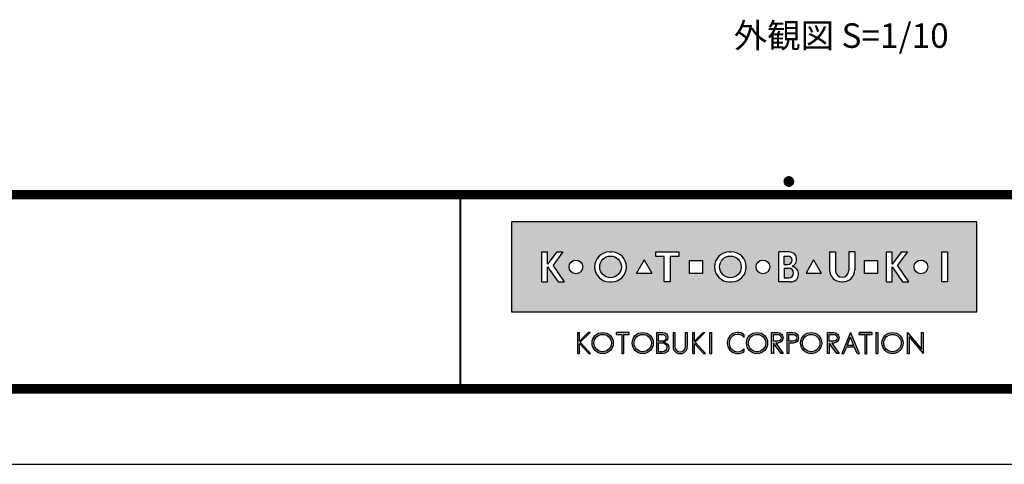
# Model space of a CAD drawing. Extents: x 0 to 4200, y 0 to 2970.
# Drawn here: x 1206 to 2411, y 0 to 544 of the extents above; entities that cross this region are included whole.
import ezdxf
from ezdxf.enums import TextEntityAlignment as Align

# ---------------------------------------------------------------- set-up
doc = ezdxf.new("R2010")
doc.units = 0
doc.header["$LTSCALE"] = 3
doc.layers.get('0').update_dxf_attribs({"linetype": 'CONTINUOUS'})
doc.layers.get('DEFPOINTS').update_dxf_attribs({"linetype": 'CONTINUOUS'})
doc.layers.add('P_3TEXT', color=60, linetype='CONTINUOUS')
doc.layers.add('P_5DRAWFRAME', color=104, linetype='CONTINUOUS')
doc.styles.add('BIGFONT', font='simplex.shx', dxfattribs={"bigfont": 'bigfont.shx'})

# ---------------------------------------------------------------- blocks, each defined once
blk = doc.blocks.new('DFP3')
h = blk.add_hatch(color=83)
h.paths.add_polyline_path([(180.7771999999999, 29.65329999999994), (180.7771999999999, 18.64834950495063), (237.7772, 18.64834950495063), (237.7772, 29.65329999999994)])
h.paths.add_polyline_path([(204.1796504950495, 24.95080000000035), (204.1796504950495, 23.35084950495056), (202.5796999999999, 23.35084950495056), (202.5796999999999, 24.95080000000001)], flags=16)
h.paths.add_polyline_path([(207.4712594059405, 25.98498316831709), (207.697001980198, 25.98498316831709, -1), (207.697001980198, 22.31666633663386), (207.4712594059405, 22.31666633663386, -1)], flags=16)
h.paths.add_polyline_path([(208.9103683168316, 24.15082475247547, -1), (206.2578930693068, 24.15082475247547, -1)], flags=0)
h.paths.add_polyline_path([(201.2633386138613, 25.9849831683171), (201.2633386138613, 25.42062673267328), (200.2192792079208, 25.42062673267328), (200.2192792079208, 22.31666633663386), (199.4856158415841, 22.31666633663386), (199.4856158415841, 25.42062673267328), (198.4415564356435, 25.42062673267328), (198.4415564356435, 25.98498316831709)], flags=16)
h.paths.add_polyline_path([(212.4028175742573, 24.15082475247547, -1), (210.7228695544553, 24.15082475247547, -1)], flags=16)
h.paths.add_polyline_path([(197.9543973209085, 23.40117101048351), (196.1069333721607, 23.40117101048351), (197.0306653465346, 25.00112150553295)], flags=16)
h.paths.add_polyline_path([(213.5098732673266, 25.9849831683171), (214.7937841584158, 25.98498316831709, -0.8268396299405429), (215.132258940184, 24.21557239597574, -0.9235794106673716), (214.9811397058823, 22.31666633663386), (213.5098732673266, 22.31666633663386)], flags=16)
h.paths.add_polyline_path([(193.0237346534653, 22.31666633663386), (192.7979920792079, 22.31666633663386, -1), (192.7979920792079, 25.98498316831709), (193.0237346534653, 25.98498316831709, -1)], flags=16)
h.paths.add_polyline_path([(214.1588831683168, 25.47706237623782), (214.6385861386138, 25.47706237623782, -1), (214.6385861386138, 24.46122079207927), (214.1588831683168, 24.46122079207927)], flags=0)
h.paths.add_polyline_path([(214.1588831683168, 23.98151782178226), (214.7373485148514, 23.98151782178226, -1.000000696587788), (214.7373485148514, 22.82458712871313), (214.1588831683167, 22.82458712871313)], flags=0)
h.paths.add_polyline_path([(194.237100990099, 24.15082475247547, -1), (191.5846257425742, 24.15082475247547, -1)], flags=0)
h.paths.add_polyline_path([(216.8470323820617, 23.40117101048351), (217.7707643564355, 25.001121505533), (218.6944963308095, 23.40117101048351)], flags=16)
h.paths.add_polyline_path([(189.5181641089108, 24.15082475247547, -1), (187.8382160891088, 24.15082475247547, -1)], flags=16)
h.paths.add_polyline_path([(219.7177940594059, 25.98498316831709), (220.4514574257425, 25.98498316831709), (220.4514574257425, 23.69933960396035, 1.000000186147331), (222.0880910891088, 23.69933960396035), (222.0880910891088, 25.9849831683171), (222.8217544554455, 25.98498316831709), (222.8217544554455, 23.79810198019809, -0.4142135623730698), (221.3403188118811, 22.31666633663386), (221.1992297029703, 22.31666633663386, -0.4142135623731069), (219.7177940594059, 23.79810198019822)], flags=16)
h.paths.add_polyline_path([(187.0697742574257, 25.98498316831709), (185.8689092457776, 24.35977938264444), (187.267299009901, 22.31666633663386), (186.4772, 22.31666633663386), (185.2073980198019, 24.15082475247546), (185.2073980198019, 22.31666633663386), (184.5019524752474, 22.31666633663385), (184.5019524752474, 25.98498316831709), (185.2073980198019, 25.98498316831709), (185.2073980198019, 24.47750579499151), (186.3492172393709, 25.9849831683171)], flags=16)
h.paths.add_polyline_path([(223.9970267326732, 24.95080000000002), (225.5969772277228, 24.95080000000001), (225.5969772277228, 23.35084950495056), (223.9970267326732, 23.35084950495056)], flags=16)
h.paths.add_polyline_path([(226.687596039604, 25.98498316831709), (227.3930415841584, 25.9849831683171), (227.3930415841584, 24.4775057949916), (228.5348608037275, 25.98498316831709), (229.2554178217821, 25.98498316831709), (228.0545528101339, 24.35977938264445), (229.4529425742574, 22.31666633663386), (228.6628435643564, 22.31666633663386), (227.3930415841584, 24.15082475247553), (227.3930415841584, 22.31666633663386), (226.6875960396039, 22.31666633663386)], flags=16)
h.paths.add_polyline_path([(231.7602433168317, 24.15082475247547, -1), (230.0802952970297, 24.15082475247547, -1)], flags=16)
h.paths.add_polyline_path([(233.4880910891088, 25.9849831683171), (234.1653188118812, 25.98498316831709), (234.1653188118811, 22.31666633663385), (233.4880910891088, 22.31666633663386)], flags=16)
for points in [[(188.8907171647544, 13.53735916098693), (189.1165651408755, 13.53735916098692), (189.1165651408755, 14.76717399791187), (190.2463262212482, 13.53735916098693), (190.4721733674334, 13.53735916098693), (189.1998782596873, 14.92233052091695), (190.3994002936616, 16.11713949004919), (190.1735531486242, 16.11713949004919), (189.1165651408755, 15.06430434153457), (189.1165651408755, 16.12412506081215), (188.8907171647544, 16.12412506081215)], [(193.62009298013, 16.12870630717222), (193.6200929801299, 15.89827044520378), (194.2868303126868, 15.89827044520378), (194.2868303126868, 13.53735252149947), (194.5126782888079, 13.53735252149946), (194.5126782888079, 15.89827044520378), (195.1794156213647, 15.89827044520378), (195.1794156213646, 16.12870630717222)], [(200.7873865153659, 16.1241184213247), (200.5615393691806, 16.1241184213247), (200.5615393691806, 14.41141449004919, 0.9993112080576029), (202.3096508572413, 14.41020999000819), (202.3096508572412, 16.1241184213247), (202.0838037110561, 16.1241184213247), (202.0838037110561, 14.41141449004919, -1), (200.7873865153659, 14.41141449004919)], [(209.2881845934089, 13.81794368446969), (209.2881845934089, 14.12892027475158, -2.667269372855936), (209.2881845934089, 15.53256394704789), (209.2881845934089, 15.84354053732978, 2.071285835562603)], [(223.371153347049, 16.10296667409115), (223.371153347049, 15.87711952790606), (224.0378906796058, 15.87711952790607), (224.0378906796058, 13.51620741375338), (224.263738655727, 13.51620741375338), (224.263738655727, 15.87711952790607), (224.9304759882837, 15.87711952790607), (224.9304759882837, 16.10296667409115)]]:
    blk.add_hatch(color=0).paths.add_polyline_path(points)
h = blk.add_hatch(color=0)
h.paths.add_polyline_path([(190.6519715182779, 14.830738791156, 1), (193.2387307786157, 14.830738791156, 1)])
h.paths.add_polyline_path([(193.0128836324305, 14.830738791156, -1.00000013533277), (190.8778186644631, 14.830738791156, -1.00000013533277)], flags=16)
h = blk.add_hatch(color=0)
h.paths.add_polyline_path([(195.5607786528149, 14.830738791156, 1), (198.1475379131527, 14.830738791156, 1)])
h.paths.add_polyline_path([(197.9216907669675, 14.830738791156, -1.00000013533277), (195.7866257990001, 14.830738791156, -1.00000013533277)], flags=16)
h = blk.add_hatch(color=0)
edge = h.paths.add_edge_path(flags=16)
edge.add_line((198.7944098991748, 15.89827044520379), (199.2657164076198, 15.89827127513954))
edge.add_arc((199.2657171527633, 15.47511681969394), 0.4231544554462469, -90.00010089361018, 90.00010089361012, ccw=False)
edge.add_line((199.2657164076198, 15.05196236424835), (198.7944098991748, 15.05196236424835))
edge.add_line((198.7944098991748, 15.05196236424835), (198.7944098991748, 15.89827044520379))
edge = h.paths.add_edge_path(flags=16)
edge.add_line((198.7944098991748, 14.87128448131298), (199.2657164076198, 14.87128448131298))
edge.add_arc((199.2657164076198, 14.31724539424268), 0.5540390870702971, -90, 90, ccw=False)
edge.add_line((199.2657164076198, 13.76320630717238), (198.7944098991748, 13.76320630717238))
edge.add_line((198.7944098991748, 13.76320630717238), (198.7944098991748, 14.87128448131298))
edge = h.paths.add_edge_path()
edge.add_line((198.5685627529896, 16.1241184213247), (199.3334707174625, 16.1241184213247))
edge.add_arc((199.3334707174625, 15.54287112953676), 0.5812472917879354, -90, 90, ccw=False)
edge.add_arc((199.3334707174625, 14.24949149936813), 0.7121323383808971, -90, 90, ccw=False)
edge.add_line((199.3334707174625, 13.53735916098724), (198.5685627529896, 13.53735916098692))
edge.add_line((198.5685627529896, 13.53735916098692), (198.5685627529896, 16.1241184213247))
h = blk.add_hatch(color=0)
h.paths.add_polyline_path([(203.266972828703, 14.92233052091694), (204.4735004932343, 16.1241184213247), (204.247653347049, 16.1241184213247), (203.1836588799552, 15.06430434153459), (203.1836588799553, 16.1241184213247), (202.9712907232867, 16.1241184213247), (202.9712907232867, 13.53735916098692), (203.1836588799553, 13.53735916098692), (203.1836588799552, 14.76717399791191), (204.313419960328, 13.53735916098693), (204.5392679364492, 13.53735916098693)])
h.paths.add_polyline_path([(205.3050016871772, 16.1241184213247), (205.0791545409919, 16.1241184213247), (205.0791545409919, 13.53735916098692), (205.3050016871772, 13.53735916098692)])
h = blk.add_hatch(color=0)
h.paths.add_polyline_path([(209.5578390779751, 14.83074211089973, 1), (212.1446049778004, 14.83074211089973, 1)])
h.paths.add_polyline_path([(211.9187578316151, 14.83074211089973, -1.000000127167677), (209.7836862241603, 14.83074211089973, -1.000000127167677)], flags=16)
h = blk.add_hatch(color=0)
h.paths.add_polyline_path([(212.6219144128614, 13.53735916098692), (212.8477623889827, 13.53735916098692), (212.8477623889827, 14.83074211089974), (213.7832587052317, 13.53735916098692), (214.0592115736069, 13.53735916098692), (213.1511404903222, 14.83074211089974), (213.3857525899145, 14.83074211089973, 1), (213.3857525899145, 16.12412506081216), (212.6219144128615, 16.12412506081216)])
h.paths.add_polyline_path([(212.8477623889827, 15.89827708469125), (213.3857525899145, 15.89827708469124, -1), (213.3857525899144, 15.05658925708469), (212.8477623889826, 15.05658925708481)], flags=16)
h = blk.add_hatch(color=0)
edge = h.paths.add_edge_path()
edge.add_line((214.5233134082022, 16.12412506081216), (215.2871507553193, 16.12412423087619))
edge.add_arc((215.2871500526669, 15.47743317088784), 0.6466910599887343, -89.99993774613517, 89.99993774613517, ccw=False)
edge.add_line((215.2871507553193, 14.83074211089949), (214.7491605543875, 14.83074211089949))
edge.add_line((214.7491605543875, 14.83074211089949), (214.7491605543875, 13.53735916098692))
edge.add_line((214.7491605543875, 13.53735916098692), (214.5233134082022, 13.53735916098692))
edge.add_line((214.5233134082022, 13.53735916098692), (214.5233134082022, 16.12412506081216))
edge = h.paths.add_edge_path(flags=16)
edge.add_line((214.7491605543875, 15.89827708469124), (215.2871507553193, 15.89827708469124))
edge.add_arc((215.2871507553193, 15.47743317088803), 0.4208439138032176, -90, 90, ccw=False)
edge.add_line((215.2871507553193, 15.05658925708481), (214.7491605543875, 15.05658925708481))
edge.add_line((214.7491605543875, 15.05658925708481), (214.7491605543875, 15.89827708469124))
h = blk.add_hatch(color=0)
h.paths.add_polyline_path([(216.1804215910794, 14.83074211089973, 1), (218.7671874909046, 14.83074211089973, 1)])
h.paths.add_polyline_path([(218.5413403447194, 14.83074211089973, -1.000000127167677), (216.4062687372646, 14.83074211089973, -1.000000127167677)], flags=16)
h = blk.add_hatch(color=0)
h.paths.add_polyline_path([(220.0043738188021, 14.83074211089974), (220.2389859183945, 14.83074211089973, 1), (220.2389859183945, 16.12412506081216), (219.4751477413414, 16.12412506081216), (219.4751477413414, 13.53735916098692), (219.7009957174627, 13.53735916098692), (219.7009957174627, 14.83074211089975), (220.6364920337118, 13.53735916098692), (220.9124449020869, 13.53735916098692)])
h.paths.add_polyline_path([(219.7009957174626, 15.05658925708481), (219.7009957174626, 15.89827708469124), (220.2389859183945, 15.89827708469124, -1), (220.2389859183944, 15.05658925708469)], flags=16)
h = blk.add_hatch(color=0)
h.paths.add_polyline_path([(222.2898978723839, 16.12412506081215), (221.2189402427974, 13.53735916098692), (221.4633787838575, 13.53735916098693), (221.7907669317899, 14.32812626931532), (222.7890279830421, 14.32812626931532), (223.1164161309745, 13.53735916098692), (223.3608546720345, 13.53735916098692)])
h.paths.add_polyline_path([(222.2898978723839, 15.53371444636842), (222.6955232509512, 14.55397424543662), (221.8842716638807, 14.55397424543661)], flags=16)
h = blk.add_hatch(color=0)
h.paths.add_polyline_path([(225.626012097777, 16.12412506081215), (225.4001649515919, 16.12412506081215), (225.4001649515919, 13.53735916098692), (225.626012097777, 13.53735916098692)])
h.paths.add_polyline_path([(226.1408147186274, 14.83074211089973, 1), (228.7275806184527, 14.83074211089973, 1)])
h.paths.add_polyline_path([(228.5017334722675, 14.83074211089973, -1.000000127167677), (226.3666618648126, 14.83074211089973, -1.000000127167677)], flags=16)
h.paths.add_polyline_path([(229.2785510174043, 13.53735916098692), (229.5043989935255, 13.53735916098692), (229.5043989935255, 15.57938333105119), (231.2173510756454, 13.53735916098695), (231.2173510756455, 16.12412506081215), (230.9915030995243, 16.12412506081215), (230.9915030995243, 14.0821008907483), (229.2785510174043, 16.12412506081215)])
at = {"color": 0}
for p, q in [((214.1500001919297, 34.59999999999991), (214.7500001919296, 35.19999999999982)), ((214.1537481919295, 34.53303800000003), (214.8169621919295, 35.19625200000019)), ((214.1547661919297, 34.67547699999977), (214.6745231919297, 35.1952339999998)), ((214.1637421919295, 34.47232100000019), (214.8776791919295, 35.18625800000018)), ((214.1729561919295, 34.76437699999997), (214.5856231919295, 35.17704400000002)), ((214.1787211919296, 34.41658899999993), (214.9334111919296, 35.17127900000014)), ((214.1979081919297, 34.36506499999996), (214.9849351919295, 35.15209199999981)), ((214.2208011919295, 34.31724799999984), (215.0327521919297, 35.12919899999997)), ((214.2210101919296, 34.88314200000013), (214.4668581919296, 35.12899000000016)), ((214.2470671919296, 34.27280299999984), (215.0771971919297, 35.10293300000012)), ((214.2764861919296, 34.23151099999995), (215.1184891919295, 35.07351400000016)), ((214.2764861919296, 34.96848899999986), (215.1184891919295, 34.12648600000011)), ((214.3089261919297, 34.19324000000006), (215.1567601919294, 35.04107400000021)), ((214.3089261919297, 35.00676000000021), (215.1567601919294, 34.15892600000006)), ((214.3443241919297, 35.04207200000019), (215.1920721919296, 34.19432400000005)), ((214.3443241919297, 34.15792800000008), (215.1920721919296, 35.00567599999977)), ((214.3826831919296, 35.07442399999991), (215.2244241919296, 34.23268300000018)), ((214.3826831919296, 34.12557599999991), (215.2244241919296, 34.96731700000009)), ((214.4240651919297, 35.10375199999999), (215.2537521919297, 34.27406500000006)), ((214.4686061919295, 35.12992200000008), (215.2799221919298, 34.31860599999982)), ((214.5165271919296, 35.15271200000007), (215.3027121919297, 34.36652700000013)), ((214.5681661919296, 35.17178400000012), (215.3217841919296, 34.41816599999993)), ((214.6240321919298, 35.18662799999993), (215.3366281919296, 34.47403200000008)), ((214.6849121919298, 35.19645899999978), (215.3464591919295, 34.53491200000008)), ((214.7520851919297, 35.19999599999983), (215.3499961919295, 34.60208499999999)), ((214.8278661919297, 35.19492600000012), (215.3449261919296, 34.67786599999999)), ((214.9172991919295, 35.17620399999987), (215.3262041919295, 34.76729900000009)), ((215.0376741919297, 35.12653899999987), (215.2765391919295, 34.88767400000006)), ((214.1500001919297, 34.59999999999991), (214.7500001919296, 34)), ((214.1537481919295, 34.66696200000024), (214.8169621919295, 34.00374800000009)), ((214.1547661919297, 34.52452300000004), (214.6745231919297, 34.00476600000002)), ((214.1637421919295, 34.72767900000008), (214.8776791919295, 34.01374200000009)), ((214.1729561919295, 34.43562299999985), (214.5856231919295, 34.02295599999979)), ((214.1787211919296, 34.78341099999989), (214.9334111919296, 34.02872100000013)), ((214.1979081919297, 34.83493499999986), (214.9849351919295, 34.04790800000001)), ((214.2208011919295, 34.88275199999998), (215.0327521919297, 34.07080099999985)), ((214.2210101919296, 34.31685800000014), (214.4668581919296, 34.07101000000011)), ((214.2470671919296, 34.92719699999998), (215.0771971919297, 34.09706700000015)), ((214.4240651919297, 34.09624799999983), (215.2537521919297, 34.92593500000021)), ((214.4686061919295, 34.07007800000019), (215.2799221919298, 34.881394)), ((214.5165271919296, 34.04728800000021), (215.3027121919297, 34.83347300000014)), ((214.5681661919296, 34.02821600000016), (215.3217841919296, 34.78183399999989)), ((214.6240321919298, 34.01337199999989), (215.3366281919296, 34.72596800000019)), ((214.6849121919298, 34.00354100000004), (215.3464591919295, 34.6650880000002)), ((214.7520851919297, 34.00000399999999), (215.3499961919295, 34.59791499999983)), ((214.8278661919297, 34.00507400000015), (215.3449261919296, 34.52213399999982)), ((214.9172991919295, 34.02379599999995), (215.3262041919295, 34.43270100000018)), ((215.0376741919297, 34.07346099999995), (215.2765391919295, 34.31232600000021)), ((21.5, 33.5), (408, 33.5)), ((21.5, 33.44999999999982), (408, 33.44999999999982)), ((21.5, 33.40000000000009), (408, 33.40000000000009)), ((21.5, 33.34999999999991), (408, 33.34999999999991)), ((21.5, 33.30000000000018), (408, 33.30000000000018)), ((21.5, 33.25), (408, 33.25)), ((21.5, 33.19999999999982), (408, 33.19999999999982)), ((21.5, 33.15000000000009), (408, 33.15000000000009)), ((21.5, 33.09999999999991), (408, 33.09999999999991)), ((21.5, 33.05000000000018), (408, 33.05000000000018)), ((21.5, 33), (408, 33)), ((21.5, 32.94999999999982), (408, 32.94999999999982)), ((21.5, 32.90000000000009), (408, 32.90000000000009)), ((21.5, 32.84999999999991), (408, 32.84999999999991)), ((21.5, 32.80000000000018), (408, 32.80000000000018)), ((21.5, 32.75), (408, 32.75)), ((21.5, 32.69999999999982), (408, 32.69999999999982)), ((21.5, 32.65000000000009), (408, 32.65000000000009)), ((21.5, 32.59999999999991), (408, 32.59999999999991)), ((174.4749999999999, 33), (174.4749999999999, 9)), ((174.5250000000001, 33), (174.5250000000001, 9)), ((21.5, 32.55000000000018), (408, 32.55000000000018)), ((21.5, 32.5), (408, 32.5)), ((188.8907171647544, 16.12412506081215), (189.1165651408755, 16.12412506081215)), ((188.8907171647544, 13.53735916098692), (188.8907171647544, 16.1241184213247)), ((189.1165651408755, 15.06430434153457), (190.1805596079692, 16.1241184213247)), ((189.1165651408755, 15.06430434153457), (189.1165651408755, 16.1241184213247)), ((189.1998782596873, 14.92233052091694), (190.4064067541544, 16.1241184213247)), ((190.3993937955056, 16.11713949004919), (190.173552458872, 16.11713949004919)), ((190.1805662474568, 16.12412506081215), (190.4064067541544, 16.12412506081215)), ((195.1794156213647, 16.12870630717222), (193.6200929801299, 16.12870630717222)), ((193.6200929801299, 15.89827044520378), (193.6200929801299, 16.1241184213247)), ((193.6200929801299, 15.89827044520378), (194.2868303126868, 15.89827044520378)), ((194.2868303126868, 15.89827044520378), (194.2868303126868, 13.53735916098692)), ((194.5126782888079, 15.89827044520378), (194.5126782888079, 13.53735916098692)), ((194.5126782888079, 15.89827044520378), (195.1794156213647, 15.89827044520378)), ((195.1794156213647, 15.89827044520378), (195.1794156213647, 16.1241184213247)), ((200.5615393691806, 16.1241184213247), (200.5615393691806, 14.41141449004919)), ((200.5615393691806, 16.1241184213247), (200.7873865153659, 16.1241184213247)), ((200.7873865153659, 16.1241184213247), (200.7873865153659, 14.41141449004919)), ((202.0838037110561, 14.41141449004919), (202.0838037110561, 16.1241184213247)), ((202.0838037110561, 16.1241184213247), (202.3096508572413, 16.1241184213247)), ((202.3096508572413, 16.1241184213247), (202.3096508572413, 14.41261899202532)), ((202.9712907232867, 16.1241184213247), (203.1836588799553, 16.1241184213247)), ((202.9712907232867, 13.53735916098692), (202.9712907232867, 16.1241184213247)), ((203.1836588799553, 15.06430434153457), (203.1836588799553, 16.1241184213247)), ((203.1836588799553, 15.06430434153457), (204.247653347049, 16.1241184213247)), ((203.266972828703, 14.92233052091694), (204.4735004932343, 16.1241184213247)), ((204.247653347049, 16.1241184213247), (204.4735004932343, 16.1241184213247)), ((205.0791545409919, 13.53735916098692), (205.0791545409919, 16.1241184213247)), ((205.0791545409919, 16.1241184213247), (205.3050016871772, 16.1241184213247)), ((205.3050016871772, 13.53735916098692), (205.3050016871772, 16.1241184213247)), ((209.2881845934089, 15.53256332522697), (209.2881845934089, 15.84354031998514)), ((222.2898978723839, 16.12412506081215), (221.2189402427975, 13.53735916098692)), ((222.2898978723839, 16.12412506081215), (223.3608546720345, 13.53735916098692)), ((224.9304759882837, 16.10755455993867), (223.371153347049, 16.10755455993867)), ((224.9304759882837, 16.10296667409115), (223.371153347049, 16.10296667409115)), ((223.371153347049, 15.87711952790607), (223.371153347049, 16.10296667409115)), ((223.371153347049, 15.87711952790607), (224.0378906796058, 15.87711952790607)), ((224.0378906796058, 15.87711952790607), (224.0378906796058, 13.51620741375338)), ((224.263738655727, 15.87711952790607), (224.263738655727, 13.51620741375338)), ((224.263738655727, 15.87711952790607), (224.9304759882837, 15.87711952790607)), ((224.9304759882837, 15.87711952790607), (224.9304759882837, 16.10296667409115)), ((225.4001649515919, 16.12412506081215), (225.4001649515919, 13.53735916098692)), ((225.4001649515919, 16.12412506081215), (225.626012097777, 16.12412506081215)), ((225.626012097777, 16.12412506081215), (225.626012097777, 13.53735916098692)), ((229.2785510174043, 13.53735916098692), (229.2785510174043, 16.12412506081215)), ((229.2785510174043, 16.12412506081215), (230.9915030995243, 14.08210089074827)), ((230.9915030995243, 14.08210089074827), (230.9915030995243, 16.12412506081215)), ((230.9915030995243, 16.12412506081215), (231.2173510756454, 16.12412506081215)), ((231.2173510756454, 13.53735916098692), (231.2173510756454, 16.12412506081215)), ((189.1165651408755, 14.76717399791187), (190.2463262212482, 13.53735916098692)), ((189.1165651408755, 13.53735916098692), (189.1165651408755, 14.76717399791187)), ((189.1998782596873, 14.92233052091694), (190.4721733674335, 13.53735916098692)), ((203.1836588799553, 13.53735916098692), (203.1836588799553, 14.76717399791187)), ((203.1836588799553, 14.76717399791187), (204.313419960328, 13.53735916098692)), ((203.266972828703, 14.92233052091694), (204.5392679364492, 13.53735916098692)), ((221.8842716638807, 14.55397424543661), (222.2898978723839, 15.53371444636832)), ((222.6955232509512, 14.55397424543661), (221.8842716638807, 14.55397424543661)), ((222.6955232509512, 14.55397424543661), (222.2898978723839, 15.53371444636832)), ((229.5043989935255, 13.53735916098692), (229.5043989935255, 15.57938333105119)), ((231.2173510756454, 13.53735916098692), (229.5043989935255, 15.57938333105119)), ((188.8907171647544, 13.53735916098692), (189.1165651408755, 13.53735916098692)), ((190.2463262212482, 13.53735916098692), (190.4721733674335, 13.53735916098692)), ((194.2868303126868, 13.53735252149946), (194.5126782888079, 13.53735252149946)), ((202.9712907232867, 13.53735916098692), (203.1836588799553, 13.53735916098692)), ((204.313419960328, 13.53735916098692), (204.5392679364492, 13.53735916098692)), ((205.0791545409919, 13.53735916098692), (205.3050016871772, 13.53735916098692)), ((209.2881845934089, 13.81794390181394), (209.2881845934089, 14.12892089657249)), ((221.2189402427975, 13.53735916098692), (221.4633787838575, 13.53735916098692)), ((221.4633787838575, 13.53735916098692), (221.7907669317899, 14.32812626931532)), ((222.789027983042, 14.32812626931532), (221.7907669317899, 14.32812626931532)), ((223.1164161309745, 13.53735916098692), (222.789027983042, 14.32812626931532)), ((223.1164161309745, 13.53735916098692), (223.3608546720345, 13.53735916098692)), ((224.0378906796058, 13.51620741375338), (224.263738655727, 13.51620741375338)), ((225.4001649515919, 13.53735916098692), (225.626012097777, 13.53735916098692)), ((229.2785510174043, 13.53735916098692), (229.5043989935255, 13.53735916098692)), ((21.5, 9.75), (408, 9.75)), ((21.5, 9.699999999999818), (408, 9.699999999999818)), ((21.5, 9.650000000000091), (408, 9.650000000000091)), ((21.5, 9.599999999999909), (408, 9.599999999999909)), ((21.5, 9.550000000000182), (408, 9.550000000000182)), ((21.5, 9.5), (408, 9.5)), ((21.5, 9.449999999999818), (408, 9.449999999999818)), ((21.5, 9.400000000000091), (408, 9.400000000000091)), ((21.5, 9.349999999999909), (408, 9.349999999999909)), ((21.5, 9.300000000000182), (408, 9.300000000000182)), ((21.5, 9.25), (408, 9.25)), ((21.5, 9.199999999999818), (408, 9.199999999999818)), ((21.5, 9.150000000000091), (408, 9.150000000000091)), ((21.5, 9.099999999999909), (408, 9.099999999999909)), ((21.5, 9.050000000000182), (408, 9.050000000000182)), ((21.5, 9), (408, 9)), ((21.5, 8.949999999999818), (408, 8.949999999999818)), ((21.5, 8.900000000000091), (408, 8.900000000000091)), ((21.5, 8.849999999999909), (408, 8.849999999999909)), ((21.5, 8.800000000000182), (408, 8.800000000000182)), ((21.5, 8.75), (408, 8.75))]:
    blk.add_line(p, q, dxfattribs=at)
at = {"color": 83}
for p, q in [((184.5019524752474, 25.98498316831709), (185.2073980198019, 25.98498316831709)), ((184.5019524752474, 22.31666633663386), (184.5019524752474, 25.98498316831709)), ((186.3492172393709, 25.98498316831709), (185.2073980198019, 24.47750579499154)), ((185.2073980198019, 24.47750579499154), (185.2073980198019, 25.98498316831709)), ((187.0697742574257, 25.98498316831709), (185.8689092457775, 24.35977938264443)), ((186.3492172393709, 25.98498316831709), (187.0697742574257, 25.98498316831709)), ((192.7979920792079, 25.98498316831709), (193.0237346534653, 25.98498316831709)), ((198.4415564356435, 25.42062673267328), (198.4415564356435, 25.98498316831709)), ((198.4415564356435, 25.98498316831709), (201.2633386138613, 25.98498316831709)), ((199.4856158415841, 25.42062673267328), (198.4415564356435, 25.42062673267328)), ((199.4856158415841, 22.31666633663386), (199.4856158415841, 25.42062673267328)), ((200.2192792079208, 25.42062673267328), (200.2192792079208, 22.31666633663386)), ((201.2633386138613, 25.42062673267328), (200.2192792079208, 25.42062673267328)), ((201.2633386138613, 25.98498316831709), (201.2633386138613, 25.42062673267328)), ((207.4712594059405, 25.98498316831709), (207.697001980198, 25.98498316831709)), ((214.7937841584158, 25.98498316831709), (213.5098732673266, 25.98498316831709)), ((213.5098732673266, 22.31666633663386), (213.5098732673266, 25.98498316831709)), ((214.1588831683168, 24.46122079207927), (214.1588831683168, 25.47706237623782)), ((214.1588831683168, 25.47706237623782), (214.6385861386138, 25.47706237623782)), ((219.7177940594059, 25.98498316831709), (220.4514574257425, 25.98498316831709)), ((219.7177940594059, 25.98498316831709), (219.7177940594059, 23.7981019801981)), ((220.4514574257425, 25.98498316831709), (220.4514574257425, 23.69933960396035)), ((222.8217544554455, 25.98498316831709), (222.0880910891088, 25.98498316831709)), ((222.0880910891088, 25.98498316831709), (222.0880910891088, 23.69933960396035)), ((222.8217544554455, 25.98498316831709), (222.8217544554455, 23.7981019801981)), ((226.6875960396039, 25.98498316831709), (227.3930415841584, 25.98498316831709)), ((226.6875960396039, 22.31666633663386), (226.6875960396039, 25.98498316831709)), ((228.5348608037274, 25.98498316831709), (227.3930415841584, 24.47750579499154)), ((227.3930415841584, 24.47750579499154), (227.3930415841584, 25.98498316831709)), ((229.2554178217821, 25.98498316831709), (228.0545528101339, 24.35977938264443)), ((228.5348608037274, 25.98498316831709), (229.2554178217821, 25.98498316831709)), ((233.4880910891088, 22.31666633663386), (233.4880910891088, 25.98498316831709)), ((233.4880910891088, 25.98498316831709), (234.1653188118811, 25.98498316831709)), ((234.1653188118811, 25.98498316831709), (234.1653188118811, 22.31666633663386)), ((185.2073980198019, 24.15082475247547), (186.4772, 22.31666633663386)), ((185.2073980198019, 22.31666633663386), (185.2073980198019, 24.15082475247547)), ((187.267299009901, 22.31666633663386), (185.8689092457775, 24.35977938264443)), ((197.0306653465346, 25.00112150553296), (196.1069333721607, 23.40117101048351)), ((197.0306653465346, 25.00112150553296), (197.9543973209085, 23.40117101048351)), ((202.5796999999999, 24.95080000000002), (204.1796504950495, 24.95080000000002)), ((202.5796999999999, 23.35084950495056), (202.5796999999999, 24.95080000000002)), ((204.1796504950495, 24.95080000000002), (204.1796504950495, 23.35084950495056)), ((214.1588831683168, 24.46122079207927), (214.6385861386138, 24.46122079207927)), ((217.7707643564356, 25.00112150553296), (216.8470323820617, 23.40117101048351)), ((217.7707643564356, 25.00112150553296), (218.6944963308095, 23.40117101048351)), ((223.9970267326732, 23.35084950495056), (223.9970267326732, 24.95080000000002)), ((223.9970267326732, 24.95080000000002), (225.5969772277228, 24.95080000000002)), ((225.5969772277228, 24.95080000000002), (225.5969772277228, 23.35084950495056)), ((227.3930415841584, 22.31666633663386), (227.3930415841584, 24.15082475247547)), ((227.3930415841584, 24.15082475247547), (228.6628435643564, 22.31666633663386)), ((229.4529425742574, 22.31666633663386), (228.0545528101339, 24.35977938264443)), ((196.1069333721607, 23.40117101048351), (197.9543973209085, 23.40117101048351)), ((204.1796504950495, 23.35084950495056), (202.5796999999999, 23.35084950495056)), ((214.1588831683168, 23.98151782178226), (214.7373485148514, 23.98151782178226)), ((214.1588831683168, 23.98151782178226), (214.1588831683168, 22.82458712871313)), ((216.8470323820617, 23.40117101048351), (218.6944963308095, 23.40117101048351)), ((225.5969772277228, 23.35084950495056), (223.9970267326732, 23.35084950495056)), ((184.5019524752474, 22.31666633663386), (185.2073980198019, 22.31666633663386)), ((186.4772, 22.31666633663386), (187.267299009901, 22.31666633663386)), ((192.7979920792079, 22.31666633663386), (193.0237346534653, 22.31666633663386)), ((200.2192792079208, 22.31666633663386), (199.4856158415841, 22.31666633663386)), ((207.4712594059405, 22.31666633663386), (207.697001980198, 22.31666633663386)), ((214.9811397058823, 22.31666633663386), (213.5098732673266, 22.31666633663386)), ((214.1588831683168, 22.82458712871313), (214.7373485148514, 22.82458712871313)), ((221.1992297029703, 22.31666633663386), (221.3403188118812, 22.31666633663386)), ((226.6875960396039, 22.31666633663386), (227.3930415841584, 22.31666633663386)), ((228.6628435643564, 22.31666633663386), (229.4529425742574, 22.31666633663386)), ((234.1653188118811, 22.31666633663386), (233.4880910891088, 22.31666633663386))]:
    blk.add_line(p, q, dxfattribs=at)
blk.add_lwpolyline([(180.7771999999999, 18.64834950495063), (237.7772, 18.64834950495063), (237.7772, 29.65329999999994), (180.7771999999999, 29.65329999999994)], close=True, dxfattribs=at)
at = {"color": 0}
for points in [[(199.3334707174625, 14.96162383774903, -1), (199.3334707174625, 13.53735916098724), (198.5685627529896, 13.53735916098692), (198.5685627529896, 16.1241184213247)], [(198.5685627529896, 16.1241184213247), (199.3334707174625, 16.1241184213247, -1), (199.3334707174625, 14.96162383774882, -0.2926436946032611)], [(198.7944098991748, 15.89827044520379), (199.2657164076198, 15.89827127513954, -1.000001760927264), (199.2657164076198, 15.05196236424835), (198.7944098991748, 15.05196236424835), (198.7944098991748, 15.89827044520379)], [(212.6219144128614, 16.12412506081216), (213.3857525899145, 16.12412506081216, -1.000000000000001), (213.3857525899145, 14.83074211089973), (213.1511404903222, 14.83074211089973), (214.0592115736069, 13.53735916098692), (213.7832587052318, 13.53735916098692), (212.8477623889827, 14.83074211089973), (212.8477623889827, 13.53735916098692), (212.6219144128614, 13.53735916098692), (212.6219144128614, 16.12412506081216)], [(212.8477623889826, 15.89827708469124), (213.3857525899145, 15.89827708469124, -1), (213.3857525899145, 15.05658925708469), (212.8477623889826, 15.05658925708481), (212.8477623889826, 15.89827708469124)], [(214.5233134082022, 16.12412506081216), (215.2871507553193, 16.12412423087619, -0.9999989134656457), (215.2871507553193, 14.83074211089949, -5.432674547005144e-07), (214.7491605543875, 14.83074211089949), (214.7491605543875, 13.53735916098692), (214.5233134082022, 13.53735916098692), (214.5233134082022, 16.12412506081216)], [(214.7491605543875, 15.89827708469124), (215.2871507553193, 15.89827708469124, -1), (215.2871507553193, 15.05658925708481), (214.7491605543875, 15.05658925708481), (214.7491605543875, 15.89827708469124)], [(219.4751477413414, 16.12412506081216), (220.2389859183945, 16.12412506081216, -1.000000000000001), (220.2389859183945, 14.83074211089973), (220.0043738188021, 14.83074211089973), (220.9124449020869, 13.53735916098692), (220.6364920337118, 13.53735916098692), (219.7009957174627, 14.83074211089973), (219.7009957174627, 13.53735916098692), (219.4751477413414, 13.53735916098692), (219.4751477413414, 16.12412506081216)], [(219.7009957174626, 15.89827708469124), (220.2389859183945, 15.89827708469124, -1), (220.2389859183945, 15.05658925708469), (219.7009957174626, 15.05658925708481), (219.7009957174626, 15.89827708469124)], [(198.7944098991748, 14.87128448131298), (199.2657164076198, 14.87128448131298, -1), (199.2657164076198, 13.76320630717238), (198.7944098991748, 13.76320630717238), (198.7944098991748, 14.87128448131298)]]:
    blk.add_lwpolyline(points, format="xyb", dxfattribs=at)
at = {"color": 83}
for centre, radius in [((192.9108633663366, 24.15082475247547), 1.326237623762377), ((207.5841306930692, 24.15082475247547), 1.326237623762377), ((188.6781900990098, 24.15082475247547), 0.8399740099009905), ((211.5628435643563, 24.15082475247547), 0.8399740099009905), ((230.9202693069307, 24.15082475247547), 0.8399740099009905)]:
    blk.add_circle(centre, radius, dxfattribs=at)
at = {"color": 0}
for centre, radius in [((191.9453511484468, 14.830738791156), 1.2933796301689), ((191.9453511484468, 14.830738791156), 1.067532483983693), ((196.8541582829838, 14.830738791156), 1.2933796301689), ((196.8541582829838, 14.830738791156), 1.067532483983693), ((210.8512220278877, 14.83074211089973), 1.293382949912639), ((210.8512220278877, 14.83074211089973), 1.067535803727432), ((217.473804540992, 14.83074211089973), 1.293382949912639), ((217.473804540992, 14.83074211089973), 1.293382949912639), ((217.473804540992, 14.83074211089973), 1.293382949912639), ((217.473804540992, 14.83074211089973), 1.067535803727432), ((227.43419766854, 14.83074211089973), 1.293382949912639), ((227.43419766854, 14.83074211089973), 1.067535803727432)]:
    blk.add_circle(centre, radius, dxfattribs=at)
at = {"color": 83}
for centre, radius, start, end in [((192.7979920792079, 24.15082475247547), 1.834158415841585, 90, 270), ((193.0237346534653, 24.15082475247547), 1.834158415841585, 270, 90), ((207.4712594059405, 24.15082475247547), 1.834158415841585, 90, 270), ((207.697001980198, 24.15082475247547), 1.834158415841585, 270, 90), ((214.6385861386138, 24.96914158415854), 0.5079207920792081, 270, 90), ((214.7937841584158, 25.06790396039629), 0.9170792079207924, 291.6588350860839, 90), ((214.9811397058823, 23.27213257134557), 0.955466234711707, 270, 80.8997242041225), ((214.7373485148514, 23.40305247524751), 0.5784653465346538, 270, 90), ((221.1992297029703, 23.7981019801981), 1.481435643564357, 180, 270), ((221.2697742574257, 23.69933960396035), 0.8183168316831687, 180, 0), ((221.3403188118812, 23.7981019801981), 1.481435643564357, 270, 0)]:
    blk.add_arc(centre, radius, start, end, dxfattribs=at)
at = {"color": 0}
for centre, radius, start, end in [((208.4837725083769, 14.83074211089973), 1.293382949912639, 51.54173800000001, 308.458262), ((208.4837725083769, 14.83074211089973), 1.067535803727432, 41.103548, 318.896452), ((201.4355955281789, 14.41141449004919), 0.8740561589982532, 180, 0.0789570564544175), ((201.435595113211, 14.41141449004919), 0.6482085978451059, 180, 0), ((201.4355955281789, 14.41141449004919), 0.6482081828771116, 180, 0)]:
    blk.add_arc(centre, radius, start, end, dxfattribs=at)
at = {"layer": 'DEFPOINTS', "color": 0}
blk.add_line((0, 0), (420, 0), dxfattribs=at)
at = {"color": 83, "ltscale": 0.5, "style": 'BIGFONT', "flags": 8}
for tag, p in [('REV04', (26.47495122985561, 27.61385740103822)), ('REV03', (26.47495122985561, 21.70454253201979)), ('REV02', (26.47495122985561, 15.57545657700518)), ('REV01', (26.47495122985561, 10.32545657700518))]:
    blk.add_attdef(tag, text='', height=2, dxfattribs=at).set_placement(p, align=Align.BOTTOM_LEFT)
for tag, p in [('REVD4', (80.97889358425684, 27.61385740103822)), ('R4D', (92.67184913363053, 27.61385740103822)), ('R4C', (101.7968241336305, 27.61385740103822)), ('R4A', (110.9218241336305, 27.61385740103822)), ('REVD3', (80.97889358425684, 21.70454253201979)), ('R3D', (92.67184913363053, 21.70454253201979)), ('R3C', (101.7968241336305, 21.70454253201979)), ('R3A', (110.9218241336305, 21.70454253201979)), ('REVD2', (80.97889358425684, 15.57545657700518)), ('R2D', (92.67184913363053, 15.57545657700518)), ('R2C', (101.7968241336305, 15.57545657700518)), ('R2A', (110.9218241336305, 15.57545657700518)), ('REVD1', (80.97889358425684, 10.32545657700518)), ('R1D', (92.67184913363053, 10.32545657700518)), ('R1C', (101.7968241336305, 10.32545657700518)), ('R1A', (110.9218241336305, 10.32545657700518))]:
    blk.add_attdef(tag, text='', height=2, dxfattribs=at).set_placement(p, align=Align.BOTTOM_CENTER)
at = {"color": 83, "style": 'BIGFONT'}
for tag, height, p in [('PROJECT1', 4, (283.3767781158953, 25.59552576656833)), ('DATE', 3, (344.6767368508332, 25.84170330022686)), ('SCALE', 3, (379.6767368508332, 25.84170330022687)), ('PROJECT2', 4, (284.2017368508333, 17.84170330022687)), ('PROJECT3', 4, (284.2017368508333, 10.56670330022678)), ('DWGNO', 3, (358.6767368508332, 10.56670330022678))]:
    blk.add_attdef(tag, text='', height=height, dxfattribs=at).set_placement(p, align=Align.BOTTOM_CENTER)

msp = doc.modelspace()

# ---------------------------------------------------------------- block references
at = {"layer": 'P_5DRAWFRAME', "xscale": 10, "yscale": 10, "zscale": 10}
msp.add_blockref('DFP3', (0, 0), dxfattribs=at)

# ---------------------------------------------------------------- texts
at = {"layer": 'P_3TEXT', "insert": (2211.607805184307, 520.6219246859494), "char_height": 30, "width": 512.957641, "attachment_point": 5, "style": 'BIGFONT'}
msp.add_mtext('外観図 S=1/10', dxfattribs=at)

doc.saveas('drawing.dxf')
